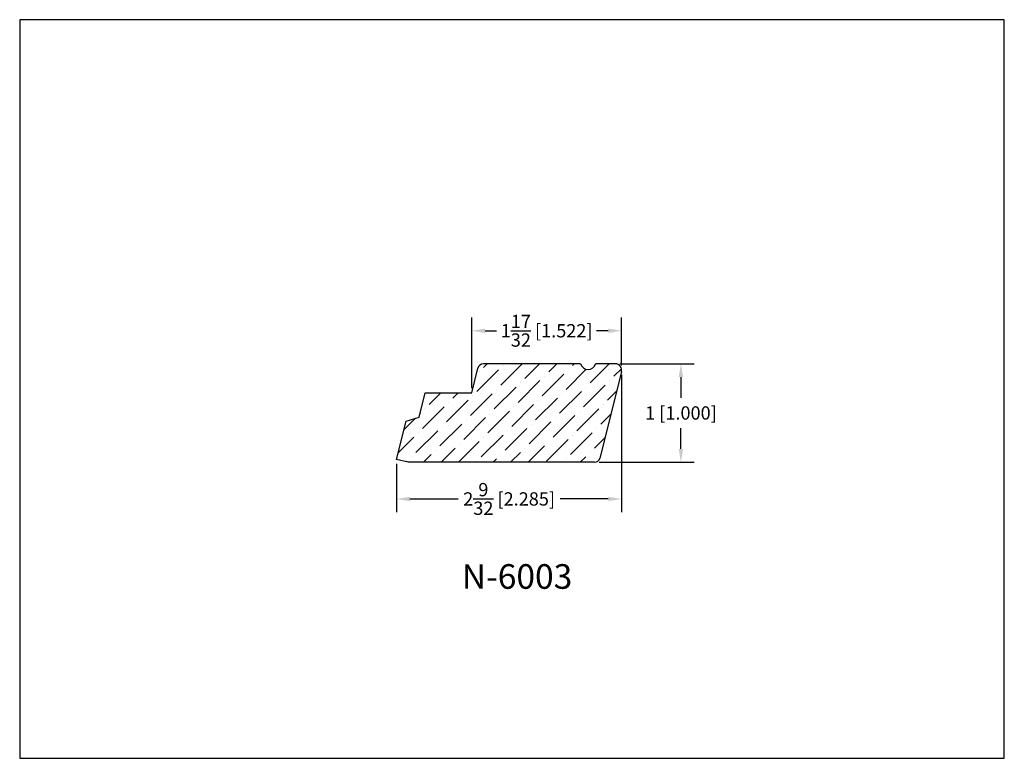
# Model space of a CAD drawing. Extents: x 6.5 to 16.5, y 1.9 to 9.4.
import ezdxf

# ---------------------------------------------------------------- set-up
doc = ezdxf.new("R2010")
doc.units = 0
doc.header["$MEASUREMENT"] = 0
doc.layers.get('0').update_dxf_attribs({"linetype": 'CONTINUOUS'})
doc.layers.get('Defpoints').update_dxf_attribs({"linetype": 'CONTINUOUS'})
doc.styles.add('TNR', font='times.ttf')
doc.dimstyles.new('FRACTIONAL-DECIMAL', dxfattribs={"dimscale": 0.75, "dimtxt": 0.18, "dimasz": 0.18, "dimexe": 0.18, "dimexo": 0.0625, "dimgap": 0.09, "dimtad": 0, "dimtih": 1, "dimtoh": 1, "dimdec": 5, "dimzin": 0, "dimdsep": 46, "dimlunit": 5, "dimtxsty": 'TNR', "dimcen": 0.09, "dimadec": 0, "dimazin": 0, "dimtfac": 1, "dimtdec": 5, "dimtofl": 0, "dimtmove": 0, "dimatfit": 3, "dimfxl": 0, "dimtolj": 1, "dimtzin": 0, "dimarcsym": 0})

# ---------------------------------------------------------------- blocks, each defined once
blk = doc.blocks.new('*D345')
at = {"color": 0, "lineweight": -2}
for p, q in [((11.041, 5.637), (11.041, 6.356)), ((12.563, 5.868), (12.563, 6.356)), ((11.176, 6.221), (11.294, 6.221)), ((12.428, 6.221), (12.31, 6.221))]:
    blk.add_line(p, q, dxfattribs=at)
at = {"color": 0}
for points in [[(11.176, 6.243), (11.176, 6.198), (11.041, 6.221)], [(12.428, 6.243), (12.428, 6.198), (12.563, 6.221)]]:
    blk.add_solid(points, dxfattribs=at)
at = {"layer": 'Defpoints', "color": 0}
for p in [(12.563, 6.221), (12.563, 5.821), (11.041, 5.59)]:
    blk.add_point(p, dxfattribs=at)
at = {"color": 0, "insert": (11.802, 6.221), "char_height": 0.135, "attachment_point": 5, "style": 'TNR'}
blk.add_mtext('\\A1;1{\\H1x;\\S17/32;} [1.522]', dxfattribs=at)
blk = doc.blocks.new('*D346')
at = {"color": 0, "lineweight": -2}
for p, q in [((12.546, 5.885), (13.301, 5.885)), ((13.166, 5.75), (13.166, 5.54)), ((13.166, 5.021), (13.166, 5.231)), ((12.336, 4.886), (13.301, 4.886))]:
    blk.add_line(p, q, dxfattribs=at)
at = {"color": 0}
for points in [[(13.143, 5.75), (13.188, 5.75), (13.166, 5.885)], [(13.143, 5.021), (13.188, 5.021), (13.166, 4.886)]]:
    blk.add_solid(points, dxfattribs=at)
at = {"layer": 'Defpoints', "color": 0}
for p in [(12.499, 5.885), (12.29, 4.886), (13.166, 4.886)]:
    blk.add_point(p, dxfattribs=at)
at = {"color": 0, "insert": (13.166, 5.386), "char_height": 0.135, "attachment_point": 5, "style": 'TNR'}
blk.add_mtext('\\A1;1 [1.000]', dxfattribs=at)
blk = doc.blocks.new('*D347')
at = {"color": 0, "lineweight": -2}
for p, q in [((12.563, 5.774), (12.563, 4.378)), ((10.278, 4.868), (10.278, 4.378)), ((10.413, 4.513), (10.903, 4.513)), ((12.428, 4.513), (11.939, 4.513))]:
    blk.add_line(p, q, dxfattribs=at)
at = {"color": 0}
for points in [[(10.413, 4.535), (10.413, 4.49), (10.278, 4.513)], [(12.428, 4.535), (12.428, 4.49), (12.563, 4.513)]]:
    blk.add_solid(points, dxfattribs=at)
at = {"layer": 'Defpoints', "color": 0}
for p in [(12.563, 5.821), (10.278, 4.915), (10.278, 4.513)]:
    blk.add_point(p, dxfattribs=at)
at = {"color": 0, "insert": (11.421, 4.513), "char_height": 0.135, "attachment_point": 5, "style": 'TNR'}
blk.add_mtext('\\A1;2{\\H1x;\\S9/32;} [2.285]', dxfattribs=at)

msp = doc.modelspace()

# ---------------------------------------------------------------- hatches: boundary and pattern name
h = msp.add_hatch()
h.set_pattern_fill('ANSI36', color=256)
h.set_pattern_definition([(45, (11.69013, 5.31629), (0.066291, 0.243068), [0.3125, -0.0625, 0, -0.0625])])
h.paths.add_polyline_path([(12.561448, 5.805371, 0.48767978), (12.498848, 5.885481), (12.29974, 5.885481, -0.7525529), (12.146801, 5.885481), (11.160385, 5.885481, 0.34437533), (11.103658, 5.841153), (11.041166, 5.590328), (10.569779, 5.59147), (10.507635, 5.342042), (10.375373, 5.30392), (10.278368, 4.914569), (10.393957, 4.88577), (12.289624, 4.88577, 0.34437533), (12.342657, 4.927212)])

# ---------------------------------------------------------------- linework, layer by layer
for p, q in [((11.041166, 5.590328), (11.103658, 5.841153)), ((12.146801, 5.885481), (11.160385, 5.885481)), ((12.498848, 5.885481), (12.29974, 5.885481)), ((12.561448, 5.805371), (12.342657, 4.927212)), ((10.507635, 5.342042), (10.569779, 5.59147)), ((10.569779, 5.59147), (11.041166, 5.590328)), ((10.278368, 4.914569), (10.375373, 5.30392)), ((10.375373, 5.30392), (10.507635, 5.342042)), ((10.393957, 4.88577), (10.278368, 4.914569)), ((12.289624, 4.88577), (10.393957, 4.88577))]:
    msp.add_line(p, q)
for centre, radius, start, end in [((11.160385, 5.82702), 0.058461, 90, 166.0097772), ((12.22327, 5.907514), 0.07958, 196.073208, 343.926792), ((12.498848, 5.820967), 0.064513, 346.0097772, 90), ((12.289624, 4.940425), 0.054655, 270, 346.0097772)]:
    msp.add_arc(centre, radius, start, end)
at = {"layer": 'Defpoints'}
msp.add_lwpolyline([(16.450113, 1.879407), (16.450113, 9.379407), (6.450113, 9.379407), (6.450113, 1.879407)], close=True, dxfattribs=at)

# ---------------------------------------------------------------- texts
at = {"style": 'TNR'}
msp.add_text('N-6003', height=0.25, dxfattribs=at).set_placement((10.940513, 3.600636))

# ---------------------------------------------------------------- dimensions: what is measured, and where the dimension line sits
for base, p1, p2, picture, middle in [((12.5633615, 6.2209008), (11.0411663, 5.590328), (12.5633615, 5.8209672), '*D345', (11.8022639, 6.2209008)), ((10.278368, 4.512669), (12.563361, 5.820967), (10.278368, 4.914569), '*D347', (11.420865, 4.512669))]:
    dim = msp.add_linear_dim(base=base, p1=p1, p2=p2, dimstyle='FRACTIONAL-DECIMAL')
    dim.commit()
    dim.dimension.update_dxf_attribs({"geometry": picture, "text_midpoint": middle})
dim = msp.add_linear_dim(base=(13.165938, 4.88577), p1=(12.498848, 5.885481), p2=(12.289624, 4.88577), angle=90, dimstyle='FRACTIONAL-DECIMAL')
dim.commit()
dim.dimension.update_dxf_attribs({"geometry": '*D346', "text_midpoint": (13.165938, 5.385625)})

doc.saveas('drawing.dxf')
